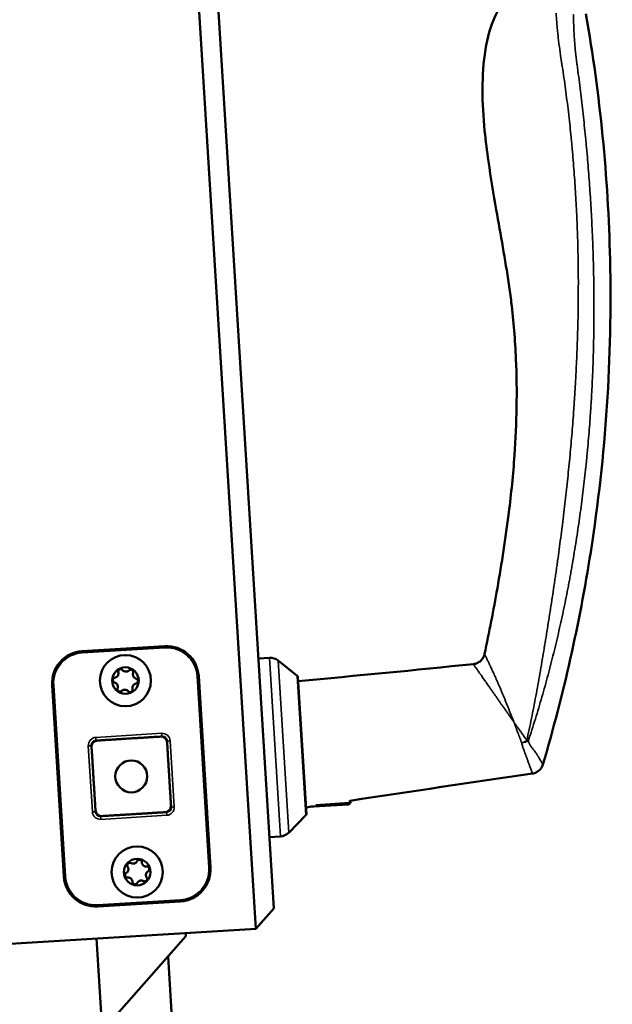
# Model space of a CAD drawing. Units: millimetres. Extents: x -2045 to 24973, y 0 to 11246.
# Drawn here: x 1181 to 1274, y 1255 to 1409 of the extents above; entities that cross this region are included whole.
import ezdxf

# ---------------------------------------------------------------- set-up
doc = ezdxf.new("R2010")
doc.units = ezdxf.units.MM
doc.header["$LTSCALE"] = 15
doc.layers.add('Etroit visible (ISO)', color=7, linetype='Continuous', lineweight=35)
doc.layers.add('Visible (ISO)', color=7, linetype='Continuous', lineweight=50)

msp = doc.modelspace()

# ---------------------------------------------------------------- linework, layer by layer
at = {"layer": 'Etroit visible (ISO)'}
for p, q in [((1203.44, 1311.26), (1203.45, 1311.01)), ((1190.48, 1310.21), (1190.46, 1310.46)), ((1190.48, 1310.21), (1203.45, 1311.01)), ((1221.54, 1281.49), (1219.81, 1309.44)), ((1221.18, 1309.01), (1222.84, 1282.08)), ((1208.49, 1306.56), (1208.74, 1306.57)), ((1208.49, 1306.56), (1210.33, 1276.61)), ((1225.52, 1284.8), (1224.18, 1306.64)), ((1186.03, 1305.17), (1185.78, 1305.16)), ((1187.87, 1275.23), (1186.03, 1305.17)), ((1202.95, 1297.63), (1192.62, 1296.99)), ((1202.98, 1297.13), (1202.95, 1297.63)), ((1191.95, 1295.69), (1191.45, 1295.66)), ((1191.45, 1295.66), (1192.09, 1285.33)), ((1192.65, 1296.49), (1192.62, 1296.99)), ((1204.27, 1296.45), (1203.78, 1296.42)), ((1204.91, 1286.12), (1204.27, 1296.45)), ((1232.35, 1286.74), (1232.13, 1286.48)), ((1232.35, 1286.74), (1232.33, 1287.1)), ((1192.58, 1285.36), (1192.09, 1285.33)), ((1203.71, 1285.3), (1203.74, 1284.8)), ((1204.41, 1286.09), (1204.91, 1286.12)), ((1193.38, 1284.66), (1193.41, 1284.16)), ((1193.41, 1284.16), (1203.74, 1284.8)), ((1210.33, 1276.61), (1210.58, 1276.63)), ((1187.87, 1275.23), (1187.62, 1275.21)), ((1205.88, 1271.58), (1192.91, 1270.78)), ((1205.88, 1271.58), (1205.9, 1271.33)), ((1192.91, 1270.78), (1192.92, 1270.53))]:
    msp.add_line(p, q, dxfattribs=at)
for centre, radius, start, end in [((1190.77, 1305.47), 4.75, 93.5285, 183.5285), ((1203.74, 1306.27), 4.75, 3.5285, 93.5285), ((1251.54, 1310.45), 2, 275.8574, 348.0818), ((1203.03, 1296.38), 1.25, 3.5285, 93.5285), ((1192.7, 1295.74), 1.25, 93.5285, 183.5285), ((1193.33, 1285.41), 1.25, 183.5285, 273.5285), ((1203.66, 1286.05), 1.25, 273.5285, 3.5285), ((1205.59, 1276.32), 4.75, 273.5285, 3.5285), ((1192.62, 1275.52), 4.75, 183.5285, 273.5285)]:
    msp.add_arc(centre, radius, start, end, dxfattribs=at)
for major_axis, ratio, start_param, end_param in [((-1.82, -0.84), 0.453615, 1.439202, 1.88242), ((-1.96, -0.4), 0.467986, 1.547318, 2.120536), ((1.92, -0.56), 0.143224, 5.25355, 5.417752)]:
    msp.add_ellipse((1259.19, 1297.04), major_axis=major_axis, ratio=ratio, start_param=start_param, end_param=end_param, dxfattribs=at)
for points, knots in [([(1260.11, 1296.52), (1260.24, 1297.09), (1260.36, 1297.67), (1260.61, 1298.82), (1260.73, 1299.4), (1260.97, 1300.56), (1261.08, 1301.14), (1261.31, 1302.3), (1261.42, 1302.88), (1261.64, 1304.04), (1261.75, 1304.63), (1261.96, 1305.79), (1262.06, 1306.38), (1262.19, 1307.11), (1262.22, 1307.26), (1262.27, 1307.55), (1262.34, 1307.99), (1262.42, 1308.43), (1262.57, 1309.31), (1262.67, 1309.89), (1262.86, 1311.07), (1262.96, 1311.66), (1263.15, 1312.83), (1263.25, 1313.42), (1263.44, 1314.6), (1263.62, 1315.77), (1263.9, 1317.54), (1264.17, 1319.31), (1264.35, 1320.49), (1264.48, 1321.38), (1264.52, 1321.67), (1264.6, 1322.26), (1264.69, 1322.85), (1264.79, 1323.59), (1264.86, 1324.07), (1264.89, 1324.26), (1264.9, 1324.31), (1264.9, 1324.33), (1264.9, 1324.37), (1264.92, 1324.46), (1265.1, 1325.74), (1265.27, 1327), (1265.5, 1328.78), (1265.58, 1329.37), (1265.69, 1330.26), (1265.73, 1330.56), (1265.8, 1331.15), (1265.98, 1332.64), (1266.16, 1334.12), (1266.42, 1336.5), (1266.54, 1337.69), (1266.78, 1340.08), (1266.9, 1341.27), (1267.11, 1343.65), (1267.21, 1344.84), (1267.35, 1346.63), (1267.39, 1347.23), (1267.46, 1348.13), (1267.48, 1348.42), (1267.52, 1349.02), (1267.54, 1349.32), (1267.56, 1349.66), (1267.56, 1349.69), (1267.57, 1349.77), (1267.58, 1349.88), (1267.59, 1350.14), (1267.63, 1350.66), (1267.69, 1351.71), (1267.74, 1352.6), (1267.79, 1353.5), (1267.81, 1353.8), (1267.84, 1354.4), (1267.88, 1355.29), (1267.95, 1356.79), (1268, 1357.98), (1268.03, 1358.88), (1268.04, 1359.18), (1268.06, 1359.77), (1268.08, 1360.67), (1268.11, 1361.57), (1268.14, 1362.76), (1268.15, 1363.36), (1268.17, 1364.55), (1268.18, 1365.75), (1268.18, 1366.95), (1268.19, 1368.74), (1268.18, 1369.94), (1268.14, 1372.33), (1268.12, 1373.53), (1268.07, 1375.32), (1268.05, 1375.92), (1268.02, 1376.67), (1268.01, 1376.82), (1268, 1377.12), (1267.98, 1377.57), (1267.91, 1379.22), (1267.84, 1380.71), (1267.73, 1382.51), (1267.69, 1383.1), (1267.61, 1384.3), (1267.57, 1384.89), (1267.43, 1386.69), (1267.34, 1387.88), (1267.2, 1389.37), (1267.17, 1389.67), (1267.12, 1390.26), (1267.03, 1391.16), (1266.94, 1392.05), (1266.85, 1392.94), (1266.81, 1393.24), (1266.75, 1393.84), (1266.71, 1394.13), (1266.61, 1395.02), (1266.54, 1395.62), (1266.39, 1396.8), (1266.32, 1397.39), (1266.16, 1398.58), (1266.08, 1399.17), (1265.91, 1400.35), (1265.82, 1400.93), (1265.71, 1401.67), (1265.67, 1401.89), (1265.63, 1402.15), (1265.61, 1402.26), (1265.6, 1402.33), (1265.58, 1402.44), (1265.57, 1402.55), (1265.55, 1402.66), (1265.54, 1402.7), (1265.53, 1402.77), (1265.5, 1402.95), (1265.48, 1403.14), (1265.37, 1403.87), (1265.29, 1404.46), (1265.17, 1405.34), (1265.1, 1405.92), (1265, 1406.8), (1264.91, 1407.68), (1264.86, 1408.26), (1264.83, 1408.63), (1264.82, 1408.74), (1264.81, 1408.86), (1264.8, 1408.9), (1264.8, 1408.92), (1264.8, 1408.92), (1264.8, 1408.93), (1264.8, 1408.95), (1264.78, 1409.12), (1264.77, 1409.29), (1264.74, 1409.72), (1264.72, 1410.01), (1264.7, 1410.3)], [0.0006862, 0.0006862, 0.0006862, 0.0006862, 0.0024831, 0.0024831, 0.0042801, 0.0042801, 0.006077, 0.006077, 0.0078739, 0.0078739, 0.0096708, 0.0096708, 0.0114677, 0.0114677, 0.0119169, 0.0119169, 0.0123662, 0.0132646, 0.0132646, 0.0150615, 0.0150615, 0.0168585, 0.0168585, 0.0186554, 0.0186554, 0.0204523, 0.0222492, 0.0240461, 0.025843, 0.025843, 0.0267415, 0.0267415, 0.0276399, 0.0285384, 0.0289876, 0.0290999, 0.0290999, 0.0291561, 0.0291561, 0.0292122, 0.0294369, 0.0330307, 0.0330307, 0.0348276, 0.0348276, 0.0357261, 0.0357261, 0.0366245, 0.0402184, 0.0402184, 0.0438122, 0.0438122, 0.047406, 0.047406, 0.0509998, 0.0509998, 0.0527968, 0.0527968, 0.0536952, 0.0536952, 0.0545937, 0.0545937, 0.054706, 0.054706, 0.0548183, 0.0550429, 0.0554921, 0.0563906, 0.0581875, 0.0581875, 0.059086, 0.059086, 0.0599844, 0.0617813, 0.0635782, 0.0635782, 0.0644767, 0.0644767, 0.0653752, 0.0671721, 0.0671721, 0.068969, 0.068969, 0.0707659, 0.0725628, 0.0725628, 0.0761566, 0.0761566, 0.0797505, 0.0797505, 0.0815474, 0.0815474, 0.0819966, 0.0819966, 0.0824458, 0.0833443, 0.0869381, 0.0869381, 0.0887351, 0.0887351, 0.090532, 0.090532, 0.0941258, 0.0941258, 0.0950243, 0.0950243, 0.0959227, 0.0977196, 0.0977196, 0.0986181, 0.0986181, 0.0995165, 0.0995165, 0.1013135, 0.1013135, 0.1031104, 0.1031104, 0.1049073, 0.1049073, 0.1067042, 0.1067042, 0.1071534, 0.107378, 0.1074903, 0.1074903, 0.1076027, 0.1078273, 0.1078273, 0.1079396, 0.1079396, 0.1080519, 0.1085011, 0.1085011, 0.110298, 0.110298, 0.1111965, 0.1120949, 0.1129934, 0.1138919, 0.1138919, 0.1141165, 0.1142288, 0.1142569, 0.1142569, 0.1142709, 0.1142709, 0.1142849, 0.1143411, 0.1147903, 0.1147903, 0.1156888, 0.1156888, 0.1156888, 0.1156888]), ([(1267.44, 1410.07), (1267.44, 1410.07), (1267.44, 1410.07), (1267.44, 1410.07), (1267.44, 1410.07), (1267.44, 1410.06), (1267.44, 1410.06), (1267.44, 1410.04), (1267.44, 1410.01), (1267.44, 1409.94), (1267.44, 1409.82), (1267.44, 1409.56), (1267.44, 1409.34), (1267.45, 1409.12), (1267.45, 1409.01), (1267.45, 1408.9), (1267.45, 1408.84), (1267.45, 1408.81), (1267.45, 1408.77), (1267.46, 1408.6), (1267.46, 1408.46), (1267.48, 1408.01), (1267.49, 1407.72), (1267.52, 1407.13), (1267.55, 1406.54), (1267.62, 1405.65), (1267.69, 1404.77), (1267.78, 1403.88), (1267.85, 1403.29), (1267.91, 1402.85), (1267.93, 1402.7), (1267.95, 1402.54), (1267.95, 1402.53), (1267.95, 1402.51), (1267.96, 1402.49), (1267.96, 1402.42), (1267.98, 1402.29), (1268.04, 1401.89), (1268.08, 1401.52), (1268.2, 1400.63), (1268.28, 1400.04), (1268.43, 1398.85), (1268.5, 1398.26), (1268.64, 1397.07), (1268.71, 1396.48), (1268.85, 1395.29), (1268.98, 1394.1), (1269.17, 1392.31), (1269.29, 1391.12), (1269.38, 1390.22), (1269.41, 1389.92), (1269.45, 1389.47), (1269.46, 1389.32), (1269.49, 1389.02), (1269.61, 1387.68), (1269.72, 1386.33), (1269.91, 1383.94), (1269.99, 1382.74), (1270.15, 1380.34), (1270.22, 1379.15), (1270.31, 1377.35), (1270.34, 1376.75), (1270.38, 1375.85), (1270.39, 1375.55), (1270.42, 1374.95), (1270.48, 1373.45), (1270.52, 1371.95), (1270.58, 1369.55), (1270.6, 1368.36), (1270.62, 1366.56), (1270.63, 1365.96), (1270.63, 1365.05), (1270.63, 1364.75), (1270.63, 1364.15), (1270.63, 1363.25), (1270.63, 1362.35), (1270.62, 1361.15), (1270.61, 1360.56), (1270.59, 1359.36), (1270.58, 1358.76), (1270.55, 1357.56), (1270.53, 1356.96), (1270.48, 1355.16), (1270.43, 1353.96), (1270.35, 1352.17), (1270.3, 1351.27), (1270.25, 1350.37), (1270.22, 1349.77), (1270.2, 1349.47), (1270.16, 1348.87), (1270.14, 1348.57), (1270.11, 1348.13), (1270.1, 1347.98), (1270.08, 1347.68), (1270.03, 1346.93), (1269.98, 1346.18), (1269.84, 1344.39), (1269.73, 1343.19), (1269.6, 1341.7), (1269.55, 1341.25), (1269.51, 1340.8), (1269.48, 1340.5), (1269.46, 1340.35), (1269.39, 1339.6), (1269.33, 1339.01), (1269.13, 1337.22), (1268.99, 1336.03), (1268.69, 1333.65), (1268.54, 1332.46), (1268.2, 1330.09), (1268.03, 1328.91), (1267.66, 1326.55), (1267.46, 1325.37), (1267.23, 1324.05), (1267.21, 1323.9), (1267.16, 1323.61), (1267.08, 1323.17), (1266.95, 1322.43), (1266.83, 1321.77), (1266.75, 1321.37), (1266.73, 1321.26), (1266.72, 1321.19), (1266.71, 1321.15), (1266.68, 1320.97), (1266.65, 1320.82), (1266.4, 1319.5), (1266.16, 1318.34), (1265.68, 1316.01), (1265.42, 1314.84), (1264.89, 1312.52), (1264.61, 1311.36), (1264.18, 1309.63), (1264.04, 1309.05), (1263.74, 1307.9), (1263.59, 1307.33), (1263.13, 1305.6), (1262.81, 1304.45), (1262.31, 1302.74), (1261.98, 1301.59), (1261.46, 1299.88), (1260.92, 1298.17), (1260.56, 1297.04), (1260.37, 1296.47)], [-0.0000001, -0.0000001, -0.0000001, -0.0000001, 0.0000017, 0.0000017, 0.0000035, 0.000007, 0.000014, 0.000028, 0.0000561, 0.0001123, 0.0002247, 0.0004495, 0.0008991, 0.0008991, 0.0011239, 0.0012363, 0.0012363, 0.0012925, 0.0013487, 0.0013487, 0.0017983, 0.0017983, 0.0026975, 0.0026975, 0.0035967, 0.0044959, 0.005395, 0.0062942, 0.0071934, 0.0071934, 0.007643, 0.007643, 0.0076711, 0.0076711, 0.0076992, 0.0077554, 0.0078678, 0.0080926, 0.0089918, 0.0089918, 0.0107901, 0.0107901, 0.0125885, 0.0125885, 0.0143869, 0.0143869, 0.0161852, 0.0179836, 0.019782, 0.019782, 0.0206812, 0.0206812, 0.0211308, 0.0211308, 0.0215803, 0.0251771, 0.0251771, 0.0287738, 0.0287738, 0.0323705, 0.0323705, 0.0341689, 0.0341689, 0.0350681, 0.0350681, 0.0359673, 0.039564, 0.039564, 0.0431607, 0.0431607, 0.0449591, 0.0449591, 0.0458583, 0.0458583, 0.0467575, 0.0485558, 0.0485558, 0.0503542, 0.0503542, 0.0521526, 0.0521526, 0.0539509, 0.0539509, 0.0575477, 0.0575477, 0.0593461, 0.0602452, 0.0602452, 0.0611444, 0.0611444, 0.0620436, 0.0620436, 0.0624932, 0.0624932, 0.0629428, 0.0647412, 0.0647412, 0.0683379, 0.0683379, 0.0692371, 0.0696867, 0.0696867, 0.0701363, 0.0701363, 0.0719346, 0.0719346, 0.0755314, 0.0755314, 0.0791281, 0.0791281, 0.0827248, 0.0827248, 0.0863216, 0.0863216, 0.0867711, 0.0867711, 0.0872207, 0.0881199, 0.0890191, 0.0892439, 0.0893563, 0.0893563, 0.0894687, 0.0894687, 0.0899183, 0.0899183, 0.093515, 0.093515, 0.0971118, 0.0971118, 0.1007085, 0.1007085, 0.1025069, 0.1025069, 0.1043052, 0.1043052, 0.107902, 0.107902, 0.1097003, 0.1114987, 0.1132971, 0.1150954, 0.1150954, 0.1150954, 0.1150954]), ([(1253.5, 1310.03), (1253.5, 1310.03), (1253.5, 1310.03), (1253.5, 1310.03), (1253.5, 1310.03), (1253.5, 1310.03), (1253.5, 1310.03), (1253.5, 1310.03), (1253.5, 1310.03), (1253.5, 1310.03), (1253.5, 1310.03), (1253.51, 1310.02), (1253.52, 1309.98), (1253.56, 1309.91), (1253.61, 1309.81), (1253.65, 1309.73), (1253.68, 1309.65), (1253.7, 1309.62), (1253.71, 1309.59), (1253.72, 1309.58), (1253.72, 1309.57), (1253.73, 1309.55), (1253.77, 1309.48), (1253.83, 1309.35), (1253.93, 1309.14), (1254.04, 1308.91), (1254.16, 1308.66), (1254.25, 1308.48), (1254.3, 1308.36), (1254.31, 1308.33), (1254.33, 1308.3), (1254.34, 1308.28), (1254.35, 1308.26), (1254.38, 1308.2), (1254.46, 1308.03), (1254.58, 1307.77), (1254.73, 1307.43), (1254.9, 1307.07), (1255.06, 1306.7), (1255.18, 1306.44), (1255.25, 1306.29), (1255.26, 1306.26), (1255.28, 1306.22), (1255.3, 1306.17), (1255.34, 1306.07), (1255.45, 1305.83), (1255.6, 1305.49), (1255.79, 1305.06), (1255.98, 1304.62), (1256.17, 1304.17), (1256.29, 1303.86), (1256.38, 1303.67), (1256.4, 1303.61), (1256.42, 1303.55), (1256.44, 1303.51), (1256.45, 1303.49), (1256.49, 1303.39), (1256.59, 1303.16), (1256.75, 1302.76), (1256.94, 1302.28), (1257.13, 1301.8), (1257.33, 1301.32), (1257.52, 1300.83), (1257.65, 1300.5), (1257.73, 1300.3), (1257.76, 1300.22), (1257.8, 1300.13), (1257.85, 1300.01), (1257.91, 1299.85), (1257.99, 1299.64), (1258.05, 1299.5), (1258.08, 1299.42), (1258.09, 1299.39), (1258.09, 1299.38), (1258.1, 1299.37), (1258.1, 1299.37), (1258.1, 1299.37), (1258.1, 1299.36), (1258.1, 1299.36), (1258.1, 1299.35)], [-0.00000006, -0.00000006, -0.00000006, -0.00000006, 0.00000199, 0.00000199, 0.00000404, 0.00000814, 0.00001633, 0.00003273, 0.00006552, 0.00013109, 0.00026224, 0.00052455, 0.00104916, 0.00157377, 0.00209838, 0.00262299, 0.00262299, 0.00288529, 0.00295087, 0.00295087, 0.00301645, 0.00301645, 0.0031476, 0.00367221, 0.00419682, 0.00472143, 0.00524604, 0.00577065, 0.00577065, 0.0059018, 0.0059018, 0.00596738, 0.00596738, 0.00603295, 0.00629526, 0.00681987, 0.00734448, 0.00786909, 0.0083937, 0.00891831, 0.00891831, 0.00898388, 0.00904946, 0.00904946, 0.00918061, 0.00944292, 0.00996753, 0.01049214, 0.01101675, 0.01154136, 0.01206597, 0.01206597, 0.01219712, 0.0122627, 0.0122627, 0.01232827, 0.01232827, 0.01259058, 0.01311519, 0.0136398, 0.01416441, 0.01468902, 0.01521363, 0.01573824, 0.01573824, 0.01586939, 0.01600054, 0.01600054, 0.01626285, 0.01652515, 0.0166563, 0.01672188, 0.01675467, 0.01676286, 0.01676286, 0.01676696, 0.01676696, 0.01677106, 0.01678746, 0.01678746, 0.01678746, 0.01678746]), ([(1251.75, 1308.46), (1251.75, 1308.46), (1251.75, 1308.45), (1251.78, 1308.41), (1251.82, 1308.35), (1251.88, 1308.27), (1251.93, 1308.19), (1251.97, 1308.13), (1251.99, 1308.1), (1252.02, 1308.06), (1252.03, 1308.05), (1252.04, 1308.03), (1252.05, 1308.03), (1252.08, 1307.97), (1252.16, 1307.87), (1252.28, 1307.7), (1252.41, 1307.5), (1252.57, 1307.28), (1252.67, 1307.13), (1252.76, 1307), (1252.8, 1306.94), (1252.85, 1306.88), (1252.87, 1306.84), (1252.88, 1306.83), (1252.89, 1306.81), (1252.96, 1306.71), (1253.1, 1306.52), (1253.3, 1306.23), (1253.51, 1305.93), (1253.73, 1305.61), (1253.88, 1305.39), (1254, 1305.22), (1254.06, 1305.14), (1254.13, 1305.04), (1254.16, 1304.99), (1254.18, 1304.96), (1254.19, 1304.95), (1254.29, 1304.82), (1254.45, 1304.58), (1254.71, 1304.21), (1254.97, 1303.84), (1255.24, 1303.46), (1255.51, 1303.07), (1255.7, 1302.8), (1255.82, 1302.63), (1255.85, 1302.58), (1255.89, 1302.53), (1255.91, 1302.5), (1255.92, 1302.48), (1255.98, 1302.39), (1256.12, 1302.19), (1256.36, 1301.85), (1256.65, 1301.44), (1256.94, 1301.03), (1257.23, 1300.61), (1257.52, 1300.19), (1257.71, 1299.91), (1257.86, 1299.7), (1257.93, 1299.6), (1258.02, 1299.48), (1258.06, 1299.41), (1258.08, 1299.39), (1258.09, 1299.38), (1258.09, 1299.37), (1258.09, 1299.37), (1258.09, 1299.37), (1258.1, 1299.36), (1258.1, 1299.36), (1258.1, 1299.35)], [0, 0, 0, 0, 0.00050927, 0.00101853, 0.0015278, 0.00203707, 0.00254633, 0.00254633, 0.00280096, 0.00292828, 0.00299194, 0.00299194, 0.0030556, 0.0030556, 0.00356486, 0.00407413, 0.0045834, 0.00509266, 0.00560193, 0.00560193, 0.00585656, 0.00598388, 0.00598388, 0.00604754, 0.00604754, 0.0061112, 0.00662046, 0.00712973, 0.00763899, 0.00814826, 0.00865753, 0.00865753, 0.00891216, 0.00903948, 0.00910313, 0.00910313, 0.00916679, 0.00916679, 0.00967606, 0.01018533, 0.01069459, 0.01120386, 0.01171312, 0.01222239, 0.01222239, 0.01234971, 0.01241336, 0.01241336, 0.01247702, 0.01247702, 0.01273166, 0.01324092, 0.01375019, 0.01425946, 0.01476872, 0.01527799, 0.01578725, 0.01578725, 0.01604189, 0.0161692, 0.01623286, 0.01626469, 0.01627265, 0.01627265, 0.01627663, 0.01627663, 0.01628061, 0.01629652, 0.01629652, 0.01629652, 0.01629652]), ([(1259.33, 1296.12), (1259.28, 1296.24), (1259.18, 1296.5), (1259.03, 1296.88), (1258.88, 1297.28), (1258.73, 1297.68), (1258.63, 1297.95), (1258.55, 1298.16), (1258.51, 1298.26), (1258.47, 1298.37), (1258.44, 1298.44), (1258.43, 1298.47), (1258.37, 1298.65), (1258.31, 1298.79), (1258.23, 1299), (1258.21, 1299.07), (1258.17, 1299.18), (1258.16, 1299.21), (1258.14, 1299.26), (1258.13, 1299.29), (1258.12, 1299.32), (1258.11, 1299.33), (1258.11, 1299.34), (1258.11, 1299.34), (1258.11, 1299.34), (1258.11, 1299.35), (1258.1, 1299.35)], [0, 0, 0, 0, 0.000450852, 0.000901704, 0.001352555, 0.001803407, 0.002254259, 0.002254259, 0.002479685, 0.002592398, 0.002592398, 0.002705111, 0.002705111, 0.003155963, 0.003155963, 0.003381388, 0.003381388, 0.003494101, 0.003494101, 0.003550458, 0.003578636, 0.003585681, 0.003585681, 0.003592725, 0.003592725, 0.003606814, 0.003606814, 0.003606814, 0.003606814]), ([(1260.11, 1296.52), (1260.03, 1296.63), (1259.88, 1296.85), (1259.64, 1297.19), (1259.4, 1297.54), (1259.16, 1297.89), (1258.9, 1298.25), (1258.73, 1298.49), (1258.6, 1298.67), (1258.55, 1298.74), (1258.49, 1298.83), (1258.46, 1298.86), (1258.42, 1298.92), (1258.4, 1298.95), (1258.33, 1299.04), (1258.28, 1299.11), (1258.22, 1299.2), (1258.19, 1299.23), (1258.16, 1299.28), (1258.14, 1299.3), (1258.12, 1299.32), (1258.12, 1299.33), (1258.12, 1299.34), (1258.11, 1299.34), (1258.11, 1299.34), (1258.11, 1299.34), (1258.11, 1299.35), (1258.1, 1299.35)], [0, 0, 0, 0, 0.000454674, 0.000909347, 0.001364021, 0.001818694, 0.002273368, 0.002728041, 0.002728041, 0.002955378, 0.002955378, 0.003069046, 0.003069046, 0.003182715, 0.003182715, 0.003410051, 0.003410051, 0.00352372, 0.00352372, 0.003580554, 0.003608971, 0.003616075, 0.003616075, 0.003619627, 0.003619627, 0.00362318, 0.003637388, 0.003637388, 0.003637388, 0.003637388]), ([(1261, 1291.33), (1261, 1291.33), (1261, 1291.34), (1260.98, 1291.4), (1260.95, 1291.47), (1260.93, 1291.52), (1260.93, 1291.53), (1260.92, 1291.55), (1260.92, 1291.56), (1260.9, 1291.6), (1260.89, 1291.62), (1260.86, 1291.7), (1260.84, 1291.76), (1260.79, 1291.89), (1260.76, 1291.97), (1260.7, 1292.12), (1260.67, 1292.21), (1260.6, 1292.39), (1260.57, 1292.49), (1260.52, 1292.62), (1260.51, 1292.65), (1260.5, 1292.69), (1260.49, 1292.7), (1260.48, 1292.73), (1260.46, 1292.8), (1260.43, 1292.87), (1260.37, 1293.04), (1260.33, 1293.16), (1260.27, 1293.35), (1260.24, 1293.42), (1260.2, 1293.55), (1260.18, 1293.62), (1260.13, 1293.75), (1260.1, 1293.82), (1260.05, 1293.97), (1260.02, 1294.04), (1259.98, 1294.15), (1259.97, 1294.19), (1259.94, 1294.26), (1259.93, 1294.3), (1259.88, 1294.41), (1259.85, 1294.49), (1259.8, 1294.6), (1259.79, 1294.64), (1259.76, 1294.7), (1259.76, 1294.72), (1259.74, 1294.76), (1259.7, 1294.86), (1259.66, 1294.97), (1259.6, 1295.13), (1259.57, 1295.22), (1259.51, 1295.39), (1259.46, 1295.56), (1259.39, 1295.83), (1259.35, 1296.02), (1259.33, 1296.12)], [0.01038892, 0.01038892, 0.01038892, 0.01038892, 0.01100735, 0.01165484, 0.01230233, 0.01230233, 0.0124642, 0.0124642, 0.01262608, 0.01262608, 0.01294982, 0.01294982, 0.01359731, 0.01359731, 0.0142448, 0.0142448, 0.0148923, 0.0148923, 0.01553979, 0.01553979, 0.01570166, 0.01570166, 0.0157826, 0.0157826, 0.01586353, 0.01618728, 0.01618728, 0.01683477, 0.01683477, 0.01715851, 0.01715851, 0.01748226, 0.01748226, 0.01780601, 0.01780601, 0.01812975, 0.01812975, 0.01829162, 0.01829162, 0.0184535, 0.0184535, 0.01877724, 0.01877724, 0.01893912, 0.01893912, 0.01902005, 0.01902005, 0.01910099, 0.01942473, 0.01942473, 0.01974848, 0.01974848, 0.02007223, 0.02039597, 0.02071972, 0.02071972, 0.02071972, 0.02071972]), ([(1260.37, 1296.47), (1260.39, 1296.38), (1260.42, 1296.3), (1260.47, 1296.13), (1260.5, 1296.05), (1260.57, 1295.9), (1260.61, 1295.83), (1260.67, 1295.73), (1260.7, 1295.67), (1260.74, 1295.62), (1260.76, 1295.59), (1260.77, 1295.57), (1260.82, 1295.49), (1260.87, 1295.43), (1260.96, 1295.31), (1261.01, 1295.25), (1261.1, 1295.14), (1261.14, 1295.09), (1261.21, 1295.01), (1261.23, 1294.98), (1261.26, 1294.95), (1261.26, 1294.94), (1261.27, 1294.93), (1261.29, 1294.91), (1261.35, 1294.84), (1261.4, 1294.78), (1261.47, 1294.68), (1261.51, 1294.62), (1261.58, 1294.52), (1261.61, 1294.47), (1261.67, 1294.37), (1261.7, 1294.32), (1261.75, 1294.25), (1261.76, 1294.23), (1261.79, 1294.18), (1261.81, 1294.15), (1261.85, 1294.08), (1261.9, 1293.99), (1261.95, 1293.9), (1261.99, 1293.84), (1262, 1293.82), (1262.03, 1293.77), (1262.09, 1293.67), (1262.14, 1293.57), (1262.23, 1293.43), (1262.27, 1293.36), (1262.34, 1293.24), (1262.37, 1293.18), (1262.41, 1293.12), (1262.42, 1293.1), (1262.43, 1293.08), (1262.44, 1293.07), (1262.46, 1293.03), (1262.48, 1293.01), (1262.51, 1292.95), (1262.53, 1292.91), (1262.57, 1292.85), (1262.6, 1292.8), (1262.62, 1292.75), (1262.63, 1292.74), (1262.63, 1292.74)], [0, 0, 0, 0, 0.000303293, 0.000303293, 0.000606585, 0.000606585, 0.000909878, 0.000909878, 0.001061524, 0.001137347, 0.001137347, 0.00121317, 0.00121317, 0.001516463, 0.001516463, 0.001819756, 0.001819756, 0.002123048, 0.002123048, 0.002274695, 0.002274695, 0.002312606, 0.002312606, 0.002350518, 0.002426341, 0.002729634, 0.002729634, 0.003032926, 0.003032926, 0.003336219, 0.003336219, 0.003639511, 0.003639511, 0.003791158, 0.003791158, 0.003942804, 0.003942804, 0.004246097, 0.004549389, 0.004549389, 0.004701036, 0.004701036, 0.004852682, 0.005459267, 0.005459267, 0.006065852, 0.006065852, 0.006672438, 0.006672438, 0.006824084, 0.006824084, 0.00697573, 0.00697573, 0.007279023, 0.007279023, 0.007885608, 0.007885608, 0.008492193, 0.009098779, 0.009669969, 0.009669969, 0.009669969, 0.009669969])]:
    msp.add_open_spline(points, degree=3, knots=knots, dxfattribs=at)
msp.add_open_spline([(1251.75, 1308.46), (1251.75, 1308.46), (1251.75, 1308.46), (1251.75, 1308.46)], degree=3, dxfattribs=at)
at = {"layer": 'Visible (ISO)'}
for p, q in [((1167.05, 2088.19), (1217.68, 1267.05)), ((1220.49, 1270.23), (1170.23, 2085.38)), ((1203.44, 1311.26), (1190.46, 1310.46)), ((1218.08, 1309.33), (1219.81, 1309.44)), ((1224.18, 1306.64), (1221.18, 1309.01)), ((1210.58, 1276.63), (1208.74, 1306.57)), ((1225.6, 1285), (1224.27, 1306.45)), ((1185.78, 1305.16), (1187.62, 1275.21)), ((1191.96, 1295.45), (1191.95, 1295.69)), ((1192.65, 1296.49), (1192.9, 1296.5)), ((1202.73, 1297.11), (1202.98, 1297.13)), ((1203.78, 1296.42), (1203.79, 1296.17)), ((1226.78, 1286.15), (1232.13, 1286.48)), ((1227.08, 1286.41), (1232.35, 1286.74)), ((1232.13, 1286.48), (1232.27, 1286.48)), ((1232.27, 1286.48), (1232.5, 1286.75)), ((1232.35, 1286.74), (1232.5, 1286.75)), ((1232.5, 1286.75), (1232.48, 1287.08)), ((1192.58, 1285.36), (1192.57, 1285.61)), ((1203.71, 1285.3), (1203.46, 1285.28)), ((1204.4, 1286.34), (1204.41, 1286.09)), ((1226.78, 1286.15), (1226.71, 1286.2)), ((1193.63, 1284.68), (1193.38, 1284.66)), ((1225.52, 1284.8), (1222.84, 1282.08)), ((1219.81, 1281.38), (1221.54, 1281.49)), ((1192.92, 1270.53), (1205.9, 1271.33)), ((1220.49, 1270.23), (1217.68, 1267.05)), ((1178.38, 1264.63), (1217.68, 1267.05)), ((1206.74, 1265.87), (1206.71, 1266.37)), ((1192.73, 1265.51), (1193.5, 1253.03)), ((1195.5, 1253.16), (1206.74, 1265.87)), ((1203.93, 1262.69), (1204.71, 1249.97))]:
    msp.add_line(p, q, dxfattribs=at)
for centre, radius in [((1197.26, 1305.87), 4), ((1197.26, 1305.87), 4), ((1197.26, 1305.87), 2.08), ((1198.18, 1290.89), 2.5), ((1199.1, 1275.92), 4), ((1199.1, 1275.92), 4), ((1199.1, 1275.92), 2.08)]:
    msp.add_circle(centre, radius, dxfattribs=at)
for centre, radius, start, end in [((1203.74, 1306.27), 5, 3.5285, 93.5285), ((1190.77, 1305.47), 5, 93.5285, 183.5285), ((1219.94, 1307.44), 2, 51.6465, 93.5285), ((1224.02, 1306.44), 0.25, 3.5285, 51.6465), ((1192.7, 1295.74), 0.75, 93.5285, 183.5285), ((1203.03, 1296.38), 0.75, 3.5285, 93.5285), ((1193.33, 1285.41), 0.75, 183.5285, 273.5285), ((1203.66, 1286.05), 0.75, 273.5285, 3.5285), ((1225.35, 1284.98), 0.25, 315.4105, 3.5285), ((1221.41, 1283.49), 2, 273.5285, 315.4105), ((1205.59, 1276.32), 5, 273.5285, 3.5285), ((1192.62, 1275.52), 5, 183.5285, 273.5285)]:
    msp.add_arc(centre, radius, start, end, dxfattribs=at)
for points, knots in [([(1253.5, 1310.03), (1254.22, 1313.45), (1255.66, 1320.78), (1256.8, 1328.18), (1257.67, 1335.13), (1258.49, 1343.13), (1258.63, 1351.2), (1258.28, 1359.16), (1257.97, 1363.1), (1257.44, 1366.95), (1256.74, 1371.76), (1256.02, 1375.58), (1254.9, 1381.99), (1254.23, 1386.01), (1253.67, 1390.29), (1253.09, 1396.21), (1253.01, 1400.62), (1253.92, 1406.45), (1254.44, 1408.22), (1255.53, 1410.65), (1255.94, 1411.42), (1256.9, 1412.88), (1257.44, 1413.57), (1258.67, 1414.86), (1259.36, 1415.47), (1260.76, 1416.58), (1261.47, 1417.09), (1263.22, 1418.22), (1264.26, 1418.84), (1264.95, 1419.24)], [0.0123844, 0.0123844, 0.0123844, 0.0123844, 0.1013606, 0.2027212, 0.2027212, 0.2787416, 0.4054423, 0.4054423, 0.4814876, 0.5068029, 0.5068029, 0.6081635, 0.6081635, 0.6715139, 0.7095241, 0.7095241, 0.8108847, 0.8108847, 0.8581635, 0.8581635, 0.8818029, 0.8818029, 0.9054423, 0.9054423, 0.9290818, 0.9290818, 0.9527212, 0.9527212, 0.9772959, 0.9772959, 0.9772959, 0.9772959]), ([(1269.37, 1410.19), (1271.59, 1397.51), (1272.86, 1384.62), (1273.51, 1356.46), (1272.49, 1341.08), (1268.36, 1314.76), (1265.86, 1303.63), (1262.63, 1292.74)], [0, 0, 0, 0, 3.863548, 3.863548, 8.449997, 8.449997, 11.857002, 11.857002, 11.857002, 11.857002]), ([(1251.75, 1308.46), (1251.96, 1308.48), (1252.17, 1308.54), (1252.57, 1308.72), (1252.75, 1308.84), (1253.07, 1309.14), (1253.2, 1309.31), (1253.39, 1309.67), (1253.46, 1309.85), (1253.5, 1310.03)], [0, 0, 0, 0, 0.0647702, 0.0647702, 0.1297901, 0.1297901, 0.1948009, 0.1948009, 0.2510595, 0.2510595, 0.2510595, 0.2510595]), ([(1195.61, 1306.32), (1195.66, 1306.33), (1195.7, 1306.35), (1195.8, 1306.39), (1195.87, 1306.43), (1195.98, 1306.52), (1196.02, 1306.57), (1196.1, 1306.69), (1196.13, 1306.75), (1196.16, 1306.89), (1196.17, 1306.96), (1196.17, 1307.08), (1196.16, 1307.12), (1196.15, 1307.17)], [0.28505, 0.28505, 0.28505, 0.28505, 0.423259, 0.423259, 0.625285, 0.625285, 0.82731, 0.82731, 1.029336, 1.029336, 1.231361, 1.231361, 1.36957, 1.36957, 1.36957, 1.36957]), ([(1196.15, 1307.17), (1196.13, 1307.22), (1196.13, 1307.28), (1196.15, 1307.39), (1196.18, 1307.45), (1196.25, 1307.55), (1196.3, 1307.59), (1196.4, 1307.64), (1196.46, 1307.66), (1196.58, 1307.66), (1196.64, 1307.65), (1196.75, 1307.6), (1196.79, 1307.56), (1196.83, 1307.52)], [0.190553, 0.190553, 0.190553, 0.190553, 0.356682, 0.356682, 0.531529, 0.531529, 0.706376, 0.706376, 0.881222, 0.881222, 1.056069, 1.056069, 1.222198, 1.222198, 1.222198, 1.222198]), ([(1196.83, 1307.52), (1196.86, 1307.49), (1196.9, 1307.45), (1196.98, 1307.39), (1197.05, 1307.35), (1197.18, 1307.3), (1197.25, 1307.29), (1197.39, 1307.28), (1197.46, 1307.29), (1197.6, 1307.32), (1197.67, 1307.35), (1197.76, 1307.41), (1197.8, 1307.44), (1197.83, 1307.48)], [0.28505, 0.28505, 0.28505, 0.28505, 0.423259, 0.423259, 0.625285, 0.625285, 0.82731, 0.82731, 1.029336, 1.029336, 1.231361, 1.231361, 1.36957, 1.36957, 1.36957, 1.36957]), ([(1197.83, 1307.48), (1197.87, 1307.52), (1197.92, 1307.55), (1198.03, 1307.58), (1198.09, 1307.59), (1198.21, 1307.58), (1198.27, 1307.56), (1198.37, 1307.49), (1198.41, 1307.45), (1198.47, 1307.35), (1198.49, 1307.29), (1198.5, 1307.18), (1198.5, 1307.12), (1198.48, 1307.06)], [0.190553, 0.190553, 0.190553, 0.190553, 0.356682, 0.356682, 0.531529, 0.531529, 0.706376, 0.706376, 0.881222, 0.881222, 1.056069, 1.056069, 1.222198, 1.222198, 1.222198, 1.222198]), ([(1198.48, 1307.06), (1198.46, 1307.02), (1198.45, 1306.97), (1198.44, 1306.86), (1198.44, 1306.79), (1198.46, 1306.65), (1198.49, 1306.58), (1198.55, 1306.46), (1198.59, 1306.4), (1198.69, 1306.3), (1198.75, 1306.26), (1198.85, 1306.2), (1198.89, 1306.19), (1198.94, 1306.17)], [0.28505, 0.28505, 0.28505, 0.28505, 0.423259, 0.423259, 0.625285, 0.625285, 0.82731, 0.82731, 1.029336, 1.029336, 1.231361, 1.231361, 1.36957, 1.36957, 1.36957, 1.36957]), ([(1195.57, 1305.56), (1195.52, 1305.57), (1195.47, 1305.6), (1195.38, 1305.67), (1195.35, 1305.72), (1195.3, 1305.83), (1195.29, 1305.9), (1195.29, 1306.01), (1195.31, 1306.07), (1195.37, 1306.18), (1195.41, 1306.23), (1195.5, 1306.29), (1195.55, 1306.31), (1195.61, 1306.32)], [0.190553, 0.190553, 0.190553, 0.190553, 0.356682, 0.356682, 0.531529, 0.531529, 0.706376, 0.706376, 0.881222, 0.881222, 1.056069, 1.056069, 1.222198, 1.222198, 1.222198, 1.222198]), ([(1196.04, 1304.67), (1196.05, 1304.71), (1196.06, 1304.76), (1196.08, 1304.87), (1196.08, 1304.94), (1196.05, 1305.08), (1196.03, 1305.15), (1195.97, 1305.27), (1195.92, 1305.33), (1195.82, 1305.43), (1195.76, 1305.47), (1195.66, 1305.53), (1195.62, 1305.54), (1195.57, 1305.56)], [0.28505, 0.28505, 0.28505, 0.28505, 0.423259, 0.423259, 0.625285, 0.625285, 0.82731, 0.82731, 1.029336, 1.029336, 1.231361, 1.231361, 1.36957, 1.36957, 1.36957, 1.36957]), ([(1198.9, 1305.41), (1198.86, 1305.4), (1198.81, 1305.39), (1198.71, 1305.34), (1198.65, 1305.31), (1198.54, 1305.21), (1198.49, 1305.16), (1198.42, 1305.05), (1198.39, 1304.98), (1198.35, 1304.84), (1198.34, 1304.77), (1198.35, 1304.66), (1198.35, 1304.61), (1198.37, 1304.56)], [0.28505, 0.28505, 0.28505, 0.28505, 0.423259, 0.423259, 0.625285, 0.625285, 0.82731, 0.82731, 1.029336, 1.029336, 1.231361, 1.231361, 1.36957, 1.36957, 1.36957, 1.36957]), ([(1198.94, 1306.17), (1198.99, 1306.16), (1199.04, 1306.13), (1199.13, 1306.06), (1199.17, 1306.01), (1199.22, 1305.9), (1199.23, 1305.84), (1199.22, 1305.72), (1199.21, 1305.66), (1199.15, 1305.55), (1199.11, 1305.51), (1199.01, 1305.44), (1198.96, 1305.42), (1198.9, 1305.41)], [0.190553, 0.190553, 0.190553, 0.190553, 0.356682, 0.356682, 0.531529, 0.531529, 0.706376, 0.706376, 0.881222, 0.881222, 1.056069, 1.056069, 1.222198, 1.222198, 1.222198, 1.222198]), ([(1196.68, 1304.25), (1196.64, 1304.22), (1196.59, 1304.18), (1196.49, 1304.15), (1196.43, 1304.14), (1196.3, 1304.15), (1196.25, 1304.17), (1196.15, 1304.24), (1196.1, 1304.28), (1196.04, 1304.39), (1196.02, 1304.44), (1196.01, 1304.56), (1196.02, 1304.61), (1196.04, 1304.67)], [0.190553, 0.190553, 0.190553, 0.190553, 0.356682, 0.356682, 0.531529, 0.531529, 0.706376, 0.706376, 0.881222, 0.881222, 1.056069, 1.056069, 1.222198, 1.222198, 1.222198, 1.222198]), ([(1197.68, 1304.21), (1197.65, 1304.25), (1197.62, 1304.28), (1197.53, 1304.35), (1197.47, 1304.38), (1197.33, 1304.43), (1197.26, 1304.45), (1197.13, 1304.45), (1197.05, 1304.44), (1196.91, 1304.41), (1196.85, 1304.38), (1196.75, 1304.32), (1196.72, 1304.29), (1196.68, 1304.25)], [0.28505, 0.28505, 0.28505, 0.28505, 0.423259, 0.423259, 0.625285, 0.625285, 0.82731, 0.82731, 1.029336, 1.029336, 1.231361, 1.231361, 1.36957, 1.36957, 1.36957, 1.36957]), ([(1198.37, 1304.56), (1198.38, 1304.51), (1198.38, 1304.45), (1198.36, 1304.34), (1198.34, 1304.28), (1198.26, 1304.18), (1198.22, 1304.14), (1198.11, 1304.09), (1198.05, 1304.07), (1197.93, 1304.07), (1197.87, 1304.09), (1197.77, 1304.13), (1197.72, 1304.17), (1197.68, 1304.21)], [0.190553, 0.190553, 0.190553, 0.190553, 0.356682, 0.356682, 0.531529, 0.531529, 0.706376, 0.706376, 0.881222, 0.881222, 1.056069, 1.056069, 1.222198, 1.222198, 1.222198, 1.222198]), ([(1191.96, 1295.45), (1191.96, 1295.56), (1191.97, 1295.7), (1192.04, 1295.9), (1192.06, 1295.95), (1192.13, 1296.07), (1192.17, 1296.12), (1192.25, 1296.22), (1192.3, 1296.26), (1192.41, 1296.34), (1192.46, 1296.37), (1192.64, 1296.47), (1192.78, 1296.5), (1192.9, 1296.5)], [0.620927, 0.620927, 0.620927, 0.620927, 0.673348, 0.673348, 0.6925112, 0.6925112, 0.7116744, 0.7116744, 0.7308375, 0.7308375, 0.7500007, 0.7500007, 0.8024218, 0.8024218, 0.8024218, 0.8024218]), ([(1202.73, 1297.11), (1202.85, 1297.12), (1202.99, 1297.1), (1203.18, 1297.04), (1203.24, 1297.01), (1203.35, 1296.94), (1203.41, 1296.9), (1203.5, 1296.82), (1203.55, 1296.77), (1203.63, 1296.67), (1203.66, 1296.61), (1203.75, 1296.43), (1203.78, 1296.29), (1203.79, 1296.17)], [0.620927, 0.620927, 0.620927, 0.620927, 0.673348, 0.673348, 0.6925112, 0.6925112, 0.7116744, 0.7116744, 0.7308375, 0.7308375, 0.7500007, 0.7500007, 0.8024218, 0.8024218, 0.8024218, 0.8024218]), ([(1262.63, 1292.74), (1262.57, 1292.54), (1262.47, 1292.34), (1262.22, 1291.98), (1262.07, 1291.82), (1261.72, 1291.57), (1261.52, 1291.47), (1261.21, 1291.37), (1261.11, 1291.35), (1261, 1291.33)], [0, 0, 0, 0, 0.0647481, 0.0647481, 0.1297589, 0.1297589, 0.1947734, 0.1947734, 0.226857, 0.226857, 0.226857, 0.226857]), ([(1193.63, 1284.68), (1193.51, 1284.67), (1193.37, 1284.68), (1193.18, 1284.75), (1193.12, 1284.78), (1193.01, 1284.84), (1192.95, 1284.88), (1192.86, 1284.97), (1192.81, 1285.02), (1192.73, 1285.12), (1192.7, 1285.18), (1192.61, 1285.36), (1192.58, 1285.5), (1192.57, 1285.61)], [0.620927, 0.620927, 0.620927, 0.620927, 0.673348, 0.673348, 0.6925112, 0.6925112, 0.7116744, 0.7116744, 0.7308375, 0.7308375, 0.7500007, 0.7500007, 0.8024218, 0.8024218, 0.8024218, 0.8024218]), ([(1204.4, 1286.34), (1204.4, 1286.23), (1204.39, 1286.08), (1204.32, 1285.89), (1204.3, 1285.84), (1204.23, 1285.72), (1204.19, 1285.67), (1204.11, 1285.57), (1204.06, 1285.52), (1203.95, 1285.45), (1203.9, 1285.41), (1203.72, 1285.32), (1203.58, 1285.29), (1203.46, 1285.28)], [0.620927, 0.620927, 0.620927, 0.620927, 0.673348, 0.673348, 0.6925112, 0.6925112, 0.7116744, 0.7116744, 0.7308375, 0.7308375, 0.7500007, 0.7500007, 0.8024218, 0.8024218, 0.8024218, 0.8024218]), ([(1197.61, 1276.77), (1197.58, 1276.81), (1197.56, 1276.87), (1197.54, 1276.98), (1197.55, 1277.04), (1197.58, 1277.16), (1197.61, 1277.21), (1197.69, 1277.3), (1197.74, 1277.33), (1197.85, 1277.38), (1197.92, 1277.38), (1198.03, 1277.37), (1198.08, 1277.36), (1198.13, 1277.33)], [0.190553, 0.190553, 0.190553, 0.190553, 0.356682, 0.356682, 0.531529, 0.531529, 0.706376, 0.706376, 0.881222, 0.881222, 1.056069, 1.056069, 1.222198, 1.222198, 1.222198, 1.222198]), ([(1198.13, 1277.33), (1198.17, 1277.31), (1198.22, 1277.29), (1198.32, 1277.26), (1198.4, 1277.24), (1198.54, 1277.24), (1198.61, 1277.26), (1198.74, 1277.3), (1198.81, 1277.33), (1198.92, 1277.41), (1198.98, 1277.46), (1199.04, 1277.55), (1199.07, 1277.59), (1199.09, 1277.63)], [0.28505, 0.28505, 0.28505, 0.28505, 0.423259, 0.423259, 0.625285, 0.625285, 0.82731, 0.82731, 1.029336, 1.029336, 1.231361, 1.231361, 1.36957, 1.36957, 1.36957, 1.36957]), ([(1199.09, 1277.63), (1199.11, 1277.68), (1199.15, 1277.73), (1199.24, 1277.8), (1199.29, 1277.83), (1199.41, 1277.86), (1199.47, 1277.86), (1199.59, 1277.83), (1199.64, 1277.81), (1199.74, 1277.73), (1199.78, 1277.68), (1199.82, 1277.58), (1199.84, 1277.52), (1199.84, 1277.47)], [0.190553, 0.190553, 0.190553, 0.190553, 0.356682, 0.356682, 0.531529, 0.531529, 0.706376, 0.706376, 0.881222, 0.881222, 1.056069, 1.056069, 1.222198, 1.222198, 1.222198, 1.222198]), ([(1199.84, 1277.47), (1199.84, 1277.42), (1199.84, 1277.37), (1199.87, 1277.26), (1199.89, 1277.2), (1199.97, 1277.07), (1200.01, 1277.01), (1200.11, 1276.92), (1200.17, 1276.88), (1200.3, 1276.82), (1200.37, 1276.8), (1200.48, 1276.79), (1200.53, 1276.79), (1200.58, 1276.79)], [0.28505, 0.28505, 0.28505, 0.28505, 0.423259, 0.423259, 0.625285, 0.625285, 0.82731, 0.82731, 1.029336, 1.029336, 1.231361, 1.231361, 1.36957, 1.36957, 1.36957, 1.36957]), ([(1197.63, 1275.06), (1197.57, 1275.05), (1197.52, 1275.06), (1197.41, 1275.1), (1197.36, 1275.13), (1197.27, 1275.22), (1197.24, 1275.27), (1197.21, 1275.38), (1197.2, 1275.45), (1197.22, 1275.57), (1197.24, 1275.63), (1197.31, 1275.72), (1197.35, 1275.76), (1197.4, 1275.79)], [0.190553, 0.190553, 0.190553, 0.190553, 0.356682, 0.356682, 0.531529, 0.531529, 0.706376, 0.706376, 0.881222, 0.881222, 1.056069, 1.056069, 1.222198, 1.222198, 1.222198, 1.222198]), ([(1197.4, 1275.79), (1197.44, 1275.81), (1197.48, 1275.84), (1197.56, 1275.91), (1197.61, 1275.97), (1197.68, 1276.09), (1197.7, 1276.16), (1197.73, 1276.29), (1197.74, 1276.37), (1197.72, 1276.51), (1197.71, 1276.58), (1197.66, 1276.68), (1197.64, 1276.73), (1197.61, 1276.77)], [0.28505, 0.28505, 0.28505, 0.28505, 0.423259, 0.423259, 0.625285, 0.625285, 0.82731, 0.82731, 1.029336, 1.029336, 1.231361, 1.231361, 1.36957, 1.36957, 1.36957, 1.36957]), ([(1200.81, 1276.06), (1200.77, 1276.03), (1200.73, 1276.01), (1200.65, 1275.93), (1200.6, 1275.87), (1200.53, 1275.75), (1200.5, 1275.68), (1200.47, 1275.55), (1200.47, 1275.48), (1200.48, 1275.33), (1200.5, 1275.26), (1200.54, 1275.16), (1200.56, 1275.12), (1200.59, 1275.08)], [0.28505, 0.28505, 0.28505, 0.28505, 0.423259, 0.423259, 0.625285, 0.625285, 0.82731, 0.82731, 1.029336, 1.029336, 1.231361, 1.231361, 1.36957, 1.36957, 1.36957, 1.36957]), ([(1200.58, 1276.79), (1200.63, 1276.79), (1200.69, 1276.79), (1200.8, 1276.75), (1200.85, 1276.71), (1200.93, 1276.63), (1200.96, 1276.57), (1201, 1276.46), (1201, 1276.4), (1200.99, 1276.28), (1200.96, 1276.22), (1200.9, 1276.13), (1200.86, 1276.09), (1200.81, 1276.06)], [0.190553, 0.190553, 0.190553, 0.190553, 0.356682, 0.356682, 0.531529, 0.531529, 0.706376, 0.706376, 0.881222, 0.881222, 1.056069, 1.056069, 1.222198, 1.222198, 1.222198, 1.222198]), ([(1198.37, 1274.38), (1198.37, 1274.43), (1198.36, 1274.47), (1198.34, 1274.58), (1198.31, 1274.65), (1198.24, 1274.77), (1198.19, 1274.83), (1198.1, 1274.92), (1198.03, 1274.96), (1197.9, 1275.02), (1197.83, 1275.04), (1197.72, 1275.06), (1197.68, 1275.06), (1197.63, 1275.06)], [0.28505, 0.28505, 0.28505, 0.28505, 0.423259, 0.423259, 0.625285, 0.625285, 0.82731, 0.82731, 1.029336, 1.029336, 1.231361, 1.231361, 1.36957, 1.36957, 1.36957, 1.36957]), ([(1199.12, 1274.21), (1199.09, 1274.16), (1199.06, 1274.12), (1198.97, 1274.04), (1198.92, 1274.02), (1198.8, 1273.99), (1198.73, 1273.99), (1198.62, 1274.01), (1198.56, 1274.04), (1198.47, 1274.11), (1198.43, 1274.16), (1198.38, 1274.26), (1198.37, 1274.32), (1198.37, 1274.38)], [0.190553, 0.190553, 0.190553, 0.190553, 0.356682, 0.356682, 0.531529, 0.531529, 0.706376, 0.706376, 0.881222, 0.881222, 1.056069, 1.056069, 1.222198, 1.222198, 1.222198, 1.222198]), ([(1200.07, 1274.51), (1200.03, 1274.54), (1199.99, 1274.56), (1199.88, 1274.59), (1199.81, 1274.6), (1199.67, 1274.6), (1199.59, 1274.59), (1199.47, 1274.55), (1199.4, 1274.52), (1199.28, 1274.43), (1199.23, 1274.38), (1199.16, 1274.3), (1199.14, 1274.26), (1199.12, 1274.21)], [0.28505, 0.28505, 0.28505, 0.28505, 0.423259, 0.423259, 0.625285, 0.625285, 0.82731, 0.82731, 1.029336, 1.029336, 1.231361, 1.231361, 1.36957, 1.36957, 1.36957, 1.36957]), ([(1200.59, 1275.08), (1200.62, 1275.03), (1200.64, 1274.98), (1200.66, 1274.87), (1200.66, 1274.81), (1200.63, 1274.69), (1200.6, 1274.64), (1200.52, 1274.55), (1200.47, 1274.51), (1200.35, 1274.47), (1200.29, 1274.46), (1200.18, 1274.47), (1200.12, 1274.49), (1200.07, 1274.51)], [0.190553, 0.190553, 0.190553, 0.190553, 0.356682, 0.356682, 0.531529, 0.531529, 0.706376, 0.706376, 0.881222, 0.881222, 1.056069, 1.056069, 1.222198, 1.222198, 1.222198, 1.222198])]:
    msp.add_open_spline(points, degree=3, knots=knots, dxfattribs=at)
for points in [[(1224.31, 1305.79), (1233.46, 1306.64), (1242.61, 1307.52), (1251.75, 1308.46)], [(1261, 1291.33), (1251.49, 1289.95), (1241.98, 1288.53), (1232.48, 1287.08)], [(1226.71, 1286.2), (1226.32, 1286.14), (1225.93, 1286.08), (1225.53, 1286.02)]]:
    msp.add_open_spline(points, degree=3, dxfattribs=at)
for points in [[(1192.9, 1296.5), (1197.82, 1296.81), (1202.73, 1297.11)], [(1203.79, 1296.17), (1204.09, 1291.26), (1204.4, 1286.34)], [(1192.57, 1285.61), (1192.27, 1290.53), (1191.96, 1295.45)], [(1203.46, 1285.28), (1198.54, 1284.98), (1193.63, 1284.68)]]:
    msp.add_rational_spline(points, [1.08953839484, 1.41679071908, 1.08953839484], degree=2, dxfattribs=at)

doc.saveas('drawing.dxf')
